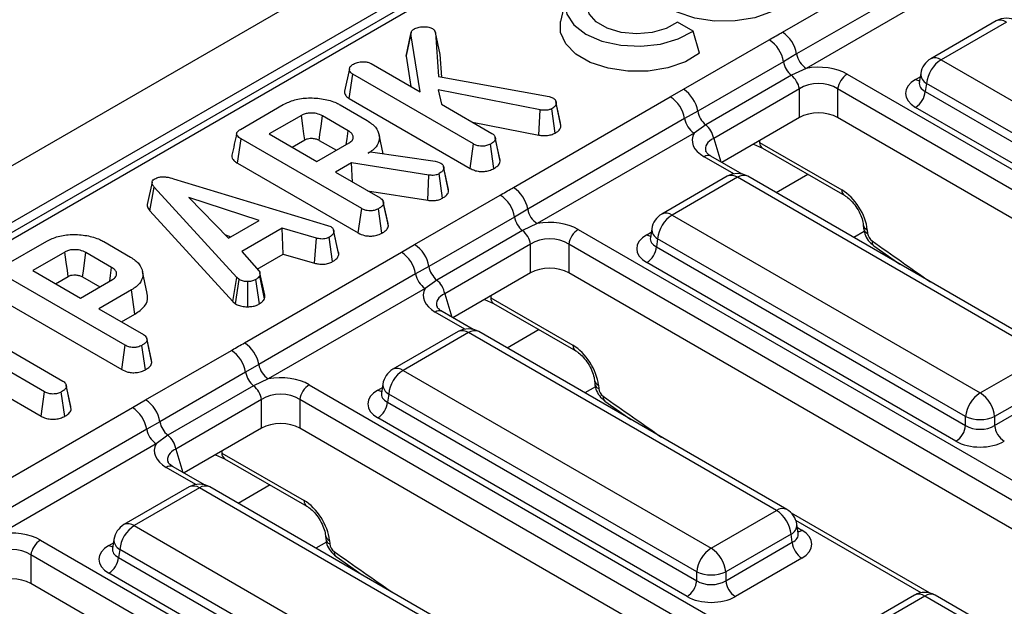
# Model space of a CAD drawing. Units: millimetres. Extents: x -168 to 664, y -32 to 370.
# Drawn here: x 263 to 277, y 98 to 107 of the extents above; entities that cross this region are included whole.
import ezdxf

# ---------------------------------------------------------------- set-up
doc = ezdxf.new("R2010")
doc.units = ezdxf.units.MM

msp = doc.modelspace()

# ---------------------------------------------------------------- linework, layer by layer
at = {"color": 7, "linetype": 'Continuous', "lineweight": 25}
for p, q in [((378.701072, 171.701304), (237.421137, 90.142134)), ((379.20804, 171.166118), (237.928105, 89.606948)), ((289.087633, 118.995337), (238.686322, 89.899279)), ((289.237621, 118.980484), (238.83631, 89.884427)), ((273.620223, 106.503829), (275.904627, 107.822588)), ((276.112474, 107.506631), (273.828069, 106.187872)), ((276.251038, 107.295993), (273.966633, 105.977235)), ((270.459213, 106.980221), (270.389232, 106.65868)), ((272.318164, 106.520024), (272.093314, 106.649827)), ((276.73263, 106.66653), (275.781419, 106.117408)), ((276.882618, 106.651678), (275.931407, 106.102556)), ((268.137753, 106.154394), (268.208434, 106.481936)), ((268.343465, 105.63412), (268.208434, 106.481936)), ((268.565869, 106.497623), (268.610601, 105.85977)), ((268.636073, 106.17649), (268.565869, 106.497623)), ((272.411852, 106.196904), (272.318164, 106.520024)), ((272.179468, 105.672198), (273.427839, 106.392867)), ((268.137753, 106.154394), (268.208178, 105.712219)), ((268.658904, 105.850933), (268.636073, 106.17649)), ((273.828069, 106.187872), (273.636148, 106.073951)), ((267.627758, 106.047289), (268.343465, 105.63412)), ((273.636148, 106.073951), (272.387777, 105.353282)), ((275.931407, 106.102556), (280.418151, 103.512413)), ((267.312548, 105.969324), (267.242164, 105.645333)), ((267.310212, 105.537495), (267.361041, 105.89235)), ((269.121462, 104.876081), (267.361041, 105.89235)), ((268.610601, 105.85977), (270.221359, 105.565098)), ((273.751658, 105.877071), (272.503287, 105.156402)), ((273.966633, 105.977235), (273.751658, 105.877071)), ((274.563933, 105.892801), (287.550276, 98.395945)), ((275.634793, 105.902538), (275.614852, 105.77094)), ((275.614756, 105.774695), (275.61447, 105.76981)), ((275.720082, 105.756948), (275.702318, 105.639711)), ((280.206827, 103.166806), (275.720082, 105.756948)), ((270.089673, 105.370821), (268.607675, 105.662115)), ((268.607675, 105.662115), (268.653661, 105.455048)), ((270.221359, 105.565098), (270.284067, 105.54386)), ((271.987256, 105.561138), (272.179468, 105.672198)), ((273.867569, 105.677451), (272.619198, 104.956782)), ((273.867569, 105.259895), (273.867569, 105.677451)), ((287.411003, 98.180594), (274.42466, 105.677451)), ((274.42466, 105.677451), (274.42466, 105.259895)), ((275.702318, 105.639711), (280.206827, 103.039313)), ((265.725785, 105.088795), (266.350356, 105.449352)), ((267.179773, 105.444043), (267.571907, 105.217669)), ((267.310212, 105.537495), (269.072285, 104.520272)), ((268.653661, 105.455048), (269.389852, 105.030054)), ((269.702851, 104.242379), (271.987256, 105.561138)), ((270.3207, 105.497314), (270.320237, 105.499439)), ((270.394758, 105.143219), (270.3242, 105.469528)), ((266.613311, 105.292242), (266.145092, 105.021945)), ((267.295574, 105.068281), (266.920998, 105.284519)), ((270.071427, 105.004779), (270.089673, 105.370821)), ((270.308622, 105.033273), (270.259402, 105.389163)), ((272.387777, 105.353282), (272.195102, 105.245181)), ((280.065943, 102.808908), (275.561434, 105.409306)), ((269.10437, 105.194859), (270.071427, 105.004779)), ((272.195102, 105.245181), (269.910697, 103.926422)), ((270.394758, 105.143219), (270.388744, 105.179116)), ((272.503287, 105.156402), (272.333666, 105.034543)), ((273.867569, 105.259895), (272.738487, 104.60809)), ((287.279996, 97.838667), (274.42466, 105.259895)), ((266.145092, 105.021945), (266.840732, 104.62036)), ((267.804521, 104.734491), (267.745065, 105.007685)), ((272.333666, 105.034543), (270.049261, 103.715784)), ((265.684098, 104.594961), (265.734564, 104.950026)), ((267.492058, 103.935446), (265.734564, 104.950026)), ((266.477853, 104.829846), (266.661896, 104.936091)), ((266.840732, 104.62036), (267.308951, 104.890658)), ((266.8721, 104.928549), (267.123344, 104.783509)), ((269.072285, 104.520272), (269.121462, 104.876081)), ((269.416005, 104.518027), (269.366441, 104.873667)), ((269.438042, 104.966238), (269.435643, 104.977281)), ((269.504991, 104.65809), (269.438601, 104.963664)), ((269.510799, 104.623184), (269.440018, 104.951378)), ((273.197779, 104.873233), (273.330283, 104.815924)), ((273.289047, 104.899058), (274.486343, 104.207873)), ((267.58403, 104.740546), (267.619983, 104.761301)), ((267.619983, 104.761301), (268.561856, 104.624463)), ((273.330283, 104.815924), (274.527579, 104.124739)), ((265.684098, 104.594961), (267.442882, 103.579637)), ((267.342814, 104.601295), (267.108286, 104.465905)), ((268.469884, 104.422705), (267.342814, 104.601295)), ((267.358512, 104.321452), (267.342814, 104.601295)), ((268.561856, 104.624463), (268.596973, 104.61481)), ((268.596973, 104.61481), (268.646303, 104.597433)), ((273.034627, 104.437132), (272.579917, 104.699631)), ((267.108286, 104.465905), (267.760449, 104.089419)), ((268.454076, 104.056372), (268.469884, 104.422705)), ((268.670722, 104.087775), (268.621638, 104.443702)), ((268.683551, 104.549769), (268.683353, 104.550681)), ((268.758839, 104.195356), (268.688108, 104.523102)), ((264.438193, 104.318684), (264.367835, 103.994918)), ((264.752724, 104.369708), (266.995997, 103.691069)), ((272.815258, 104.40508), (271.864048, 103.855958)), ((272.965246, 104.390227), (272.014035, 103.841105)), ((277.45199, 101.800085), (272.965246, 104.390227)), ((277.601978, 101.814937), (273.115234, 104.40508)), ((264.406932, 103.901412), (264.470121, 104.246143)), ((265.673277, 102.929409), (264.470121, 104.246143)), ((267.576937, 104.195358), (268.454076, 104.056372)), ((268.262097, 103.410748), (269.510468, 104.131417)), ((265.999358, 103.763952), (264.97262, 104.097963)), ((264.97262, 104.097963), (265.551206, 103.505239)), ((267.875593, 103.71742), (267.806237, 104.036646)), ((267.881395, 103.682549), (267.810615, 104.010743)), ((264.406932, 103.901412), (265.612919, 102.58158)), ((267.442882, 103.579637), (267.492058, 103.935446)), ((267.786602, 103.577392), (267.737038, 103.933033)), ((269.910697, 103.926422), (269.718776, 103.812501)), ((265.551206, 103.505239), (265.999358, 103.763952)), ((267.881395, 103.682549), (267.874813, 103.71737)), ((269.718776, 103.812501), (268.470405, 103.091832)), ((270.049261, 103.715784), (269.834286, 103.61562)), ((272.014035, 103.841105), (276.50078, 101.250963)), ((266.334219, 103.648352), (265.748109, 103.309998)), ((266.83212, 103.503308), (266.334219, 103.648352)), ((266.348006, 103.272113), (266.334219, 103.648352)), ((266.995997, 103.691069), (267.041565, 103.673451)), ((267.156531, 103.267859), (267.085878, 103.596223)), ((269.834286, 103.61562), (268.585916, 102.894951)), ((270.646561, 103.631351), (283.632905, 96.134494)), ((271.717421, 103.641088), (271.697481, 103.50949)), ((274.799018, 103.699281), (274.803788, 103.646729)), ((274.856971, 103.627285), (274.861741, 103.574732)), ((262.27969, 103.099407), (262.904261, 103.459964)), ((263.733678, 103.454655), (264.125812, 103.228281)), ((265.50665, 103.550884), (265.585717, 103.525162)), ((266.804135, 103.139238), (266.83212, 103.503308)), ((267.068764, 103.162964), (267.019826, 103.518995)), ((269.950197, 103.416), (268.701826, 102.695331)), ((269.950197, 102.998444), (269.950197, 103.416)), ((283.493632, 95.919144), (270.507288, 103.416)), ((270.507288, 103.416), (270.507288, 102.998444)), ((271.697384, 103.513244), (271.697098, 103.508359)), ((271.802711, 103.495498), (271.784946, 103.378261)), ((276.289455, 100.905355), (271.802711, 103.495498)), ((263.167217, 103.302854), (262.698997, 103.032557)), ((263.849479, 103.078893), (263.474904, 103.295131)), ((265.748109, 103.309998), (265.999777, 103.022324)), ((265.785479, 101.980928), (268.069884, 103.299687)), ((265.971433, 103.054722), (266.348006, 103.272113)), ((266.348006, 103.272113), (266.804135, 103.139238)), ((268.069884, 103.299687), (268.262097, 103.410748)), ((271.784946, 103.378261), (276.289455, 100.777863)), ((274.952853, 103.391048), (275.331164, 103.125851)), ((276.148572, 100.547458), (271.644063, 103.147855)), ((262.698997, 103.032557), (263.394637, 102.630972)), ((264.36899, 102.696578), (264.298933, 103.018483)), ((268.27773, 102.98373), (265.993326, 101.664972)), ((266.07969, 102.673364), (266.009295, 102.99745)), ((268.470405, 103.091832), (268.27773, 102.98373)), ((269.950197, 102.998444), (268.821116, 102.346639)), ((283.362624, 95.577217), (270.507288, 102.998444)), ((264.045964, 101.946058), (262.288469, 102.960638)), ((263.031759, 102.840458), (263.215802, 102.946703)), ((263.394637, 102.630972), (263.862857, 102.90127)), ((263.426006, 102.939161), (263.67725, 102.794121)), ((265.612919, 102.58158), (265.673277, 102.929409)), ((265.652692, 102.54861), (265.705885, 102.90238)), ((265.705885, 102.90238), (265.673277, 102.929409)), ((265.833728, 102.505856), (265.831719, 102.873178)), ((266.002852, 102.547539), (265.950446, 102.901656)), ((266.076015, 102.623206), (266.006465, 102.957646)), ((268.585916, 102.894951), (268.416294, 102.773093)), ((264.138354, 102.751399), (263.662191, 102.476517)), ((264.188945, 102.396407), (264.138354, 102.751399)), ((268.416294, 102.773093), (266.13189, 101.454334)), ((262.238004, 102.605573), (263.996787, 101.590249)), ((265.612919, 102.58158), (265.652692, 102.54861)), ((269.280407, 102.611783), (269.412911, 102.554473)), ((269.371675, 102.637607), (270.568972, 101.946423)), ((269.412911, 102.554473), (270.610207, 101.863289)), ((263.662191, 102.476517), (264.314354, 102.100031)), ((269.117255, 102.175682), (268.662545, 102.43818)), ((261.524436, 102.354497), (263.14021, 101.42173)), ((263.994953, 102.284418), (264.188945, 102.396407)), ((262.872656, 101.267274), (261.256882, 102.200041)), ((268.897887, 102.143629), (267.946676, 101.594507)), ((269.047874, 102.128777), (268.096664, 101.579655)), ((273.534619, 99.538635), (269.047874, 102.128777)), ((273.684607, 99.553487), (269.197862, 102.143629)), ((264.429498, 101.728032), (264.360143, 102.047258)), ((264.435301, 101.693162), (264.36452, 102.021355)), ((263.996787, 101.590249), (264.045964, 101.946058)), ((264.340507, 101.588004), (264.290943, 101.943645)), ((264.344725, 101.149297), (265.593096, 101.869966)), ((261.256882, 101.815843), (262.823427, 100.911496)), ((264.435301, 101.693162), (264.428718, 101.727982)), ((276.50078, 101.250963), (277.45199, 101.800085)), ((265.801405, 101.55105), (264.553034, 100.830381)), ((265.993326, 101.664972), (265.801405, 101.55105)), ((268.096664, 101.579655), (272.583408, 98.989512)), ((266.13189, 101.454334), (265.916915, 101.35417)), ((270.881646, 101.437831), (270.886416, 101.385278)), ((277.663315, 101.454477), (276.712105, 100.905355)), ((262.823427, 100.911496), (262.872656, 101.267274)), ((263.16594, 100.909941), (263.116381, 101.265585)), ((263.187305, 101.360904), (263.185324, 101.370027)), ((263.260237, 101.014824), (263.189541, 101.343054)), ((265.916915, 101.35417), (264.668544, 100.633501)), ((266.72919, 101.3699), (279.715533, 93.873044)), ((267.80005, 101.379638), (267.780109, 101.248039)), ((270.9396, 101.365834), (270.94437, 101.313282)), ((276.712105, 100.777863), (277.68108, 101.33724)), ((264.152513, 101.038237), (264.344725, 101.149297)), ((266.032825, 101.15455), (264.784455, 100.433881)), ((266.032825, 100.736994), (266.032825, 101.15455)), ((279.57626, 93.657693), (266.589917, 101.15455)), ((266.589917, 101.15455), (266.589917, 100.736994)), ((267.780013, 101.251794), (267.779726, 101.246909)), ((267.885339, 101.234047), (267.867574, 101.11681)), ((272.372084, 98.643905), (267.885339, 101.234047)), ((271.035482, 101.129597), (271.413792, 100.8644)), ((261.868108, 99.719478), (264.152513, 101.038237)), ((267.867574, 101.11681), (272.372084, 98.516412)), ((272.2312, 98.286007), (267.726691, 100.886405)), ((276.289455, 100.777863), (276.289455, 100.905355)), ((276.712105, 100.905355), (276.712105, 100.777863)), ((264.360359, 100.72228), (262.075954, 99.403521)), ((264.553034, 100.830381), (264.360359, 100.72228)), ((266.032825, 100.736994), (264.903744, 100.085189)), ((279.445253, 93.315766), (266.589917, 100.736994)), ((264.668544, 100.633501), (264.498923, 100.511642)), ((264.498923, 100.511642), (262.214518, 99.192883)), ((265.363035, 100.350332), (265.495539, 100.293023)), ((265.454304, 100.376157), (266.6516, 99.684972)), ((265.495539, 100.293023), (266.692836, 99.601838)), ((265.199884, 99.914231), (264.745174, 100.17673)), ((264.980515, 99.882179), (264.029304, 99.333057)), ((265.130503, 99.867327), (264.179292, 99.318204)), ((269.617247, 97.277184), (265.130503, 99.867327)), ((269.767235, 97.292036), (265.280491, 99.882179)), ((272.583408, 98.989512), (273.534619, 99.538635)), ((275.764059, 98.338564), (273.752673, 99.499712)), ((264.179292, 99.318204), (268.666037, 96.728062)), ((273.851174, 99.207019), (273.831233, 99.338617)), ((263.882678, 99.118187), (263.862737, 98.986589)), ((266.964275, 99.17638), (266.969045, 99.123828)), ((273.745944, 99.193027), (272.794733, 98.643905)), ((273.763708, 99.07579), (273.745944, 99.193027)), ((273.851629, 99.204547), (273.851076, 99.207934)), ((262.811818, 99.10845), (275.798162, 91.611593)), ((263.862641, 98.990343), (263.862355, 98.985458)), ((263.967967, 98.972597), (263.950203, 98.85536)), ((268.454712, 96.382454), (263.967967, 98.972597)), ((267.022228, 99.104384), (267.026998, 99.051831)), ((272.794733, 98.516412), (273.763708, 99.07579)), ((275.658889, 91.396243), (262.672545, 98.893099)), ((262.672545, 98.893099), (262.672545, 98.475543)), ((263.950203, 98.85536), (268.454712, 96.254962)), ((267.11811, 98.868147), (267.496421, 98.60295)), ((273.904591, 98.845385), (272.935616, 98.286007)), ((268.313829, 96.024557), (263.80932, 98.624955)), ((272.372084, 98.516412), (272.372084, 98.643905)), ((272.794733, 98.643905), (272.794733, 98.516412)), ((275.527881, 91.054316), (262.672545, 98.475543)), ((275.54469, 98.306511), (274.59348, 97.757389)), ((275.694678, 98.291659), (274.743468, 97.742537)), ((280.181423, 95.701516), (275.694678, 98.291659)), ((280.33141, 95.716369), (275.844666, 98.306511))]:
    msp.add_line(p, q, dxfattribs=at)
at = {"color": 8, "linetype": 'Continuous', "lineweight": 25}
for p, q in [((275.561434, 105.815957), (275.627448, 105.854065)), ((272.619198, 104.956782), (272.722945, 104.617062)), ((273.288625, 104.925678), (273.289047, 104.899058)), ((272.91173, 104.440453), (272.479925, 104.689729)), ((273.992487, 104.433641), (273.529123, 104.166147)), ((271.644063, 103.554506), (271.710076, 103.592615)), ((274.813751, 103.601387), (274.660586, 103.512967)), ((268.701826, 102.695331), (268.805573, 102.355612)), ((269.371254, 102.664227), (269.371675, 102.637607)), ((268.994358, 102.179003), (268.562553, 102.428279)), ((270.075116, 102.172191), (269.611751, 101.904696)), ((267.726691, 101.293056), (267.792705, 101.331164)), ((270.896379, 101.339937), (270.743214, 101.251517)), ((264.784455, 100.433881), (264.888202, 100.094161)), ((265.453882, 100.402777), (265.454304, 100.376157)), ((265.076987, 99.917552), (264.645182, 100.166828)), ((266.157744, 99.91074), (265.69438, 99.643246)), ((275.641162, 98.341885), (273.817008, 99.394947)), ((273.838578, 99.290144), (273.904591, 99.252035)), ((263.80932, 99.031605), (263.875333, 99.069714)), ((266.979007, 99.078486), (266.825843, 98.990066))]:
    msp.add_line(p, q, dxfattribs=at)
at = {"color": 7, "linetype": 'Continuous', "lineweight": 25, "flags": 128}
for points in [[(270.837373, 107.374866), (270.639036, 107.25105), (270.507302, 107.100529), (270.452324, 106.934901), (270.478336, 106.766929), (270.583336, 106.609558), (270.759231, 106.474913), (270.992467, 106.373371), (271.265073, 106.312756), (271.55604, 106.297739), (271.842947, 106.329478), (272.103686, 106.405526), (272.318164, 106.520024)], [(273.676865, 106.927181), (273.471574, 106.802775), (273.216878, 106.713876), (272.930672, 106.666728), (272.633062, 106.664644), (272.344959, 106.707771), (272.086603, 106.793078), (271.876146, 106.914572), (271.728374, 107.063718), (271.653668, 107.230037), (271.654245, 107.388956)], [(272.093314, 106.649827), (271.929623, 106.557661), (271.724861, 106.498911), (271.498758, 106.479239), (271.273098, 106.500539), (271.069622, 106.56076), (270.907938, 106.654098), (270.803621, 106.771562), (270.766724, 106.901833), (270.800801, 107.03236), (270.902569, 107.150566), (271.062223, 107.245063)], [(272.411852, 106.196904), (272.206561, 106.072499), (271.951865, 105.9836), (271.665659, 105.936452), (271.368049, 105.934368), (271.079946, 105.977495), (270.82159, 106.062802), (270.611133, 106.184296), (270.463361, 106.333442), (270.388655, 106.49976), (270.389232, 106.65868)], [(268.212137, 106.50335), (268.177604, 106.344168), (268.14307, 106.184986)], [(270.389909, 105.179182), (270.355073, 105.339311), (270.321006, 105.495909)], [(266.661896, 104.936091), (266.650272, 105.021339), (266.633786, 105.142199), (266.613311, 105.292242)], [(266.8721, 104.928549), (266.883802, 105.013753), (266.900395, 105.134552), (266.920998, 105.284519)], [(267.266778, 104.866311), (267.278633, 104.949459), (267.295574, 105.068281)], [(268.752586, 104.231833), (268.717971, 104.391253), (268.684332, 104.546171)], [(267.151057, 103.306214), (267.116387, 103.465798), (267.081717, 103.625382)], [(263.215802, 102.946703), (263.204178, 103.031951), (263.187691, 103.152811), (263.167217, 103.302854)], [(263.426006, 102.939161), (263.437708, 103.024365), (263.454301, 103.145164), (263.474904, 103.295131)], [(263.820683, 102.876923), (263.832539, 102.960071), (263.849479, 103.078893)], [(263.254591, 101.051085), (263.219957, 101.210556), (263.188092, 101.357281)]]:
    msp.add_lwpolyline(points, dxfattribs=at)
at = {"color": 7, "linetype": 'Continuous', "lineweight": 25}
for centre, radius, start, end in [((276.882618, 106.406716), 0.3, 60.0026883, 119.9973117), ((273.364922, 106.109543), 0.469723, 9.5993204, 57.0769775), ((273.172685, 105.998718), 0.469529, 9.2203453, 57.0828827), ((274.136833, 106.240092), 0.313149, 189.5993204, 237.0769775), ((273.95397, 106.128093), 0.322401, 189.6676482, 231.1328392), ((275.931407, 105.857594), 0.3, 119.9973117, 171.3837105), ((276.183923, 105.710741), 0.466137, 122.8008629, 174.3110006), ((273.549798, 105.626397), 0.321846, 9.1272009, 51.1565397), ((274.733869, 105.630188), 0.3128, 122.9067666, 171.3096049), ((271.924315, 105.278049), 0.469529, 9.2203453, 57.0828827), ((275.39309, 105.670516), 0.310758, 302.8008629, 354.3110006), ((271.731956, 105.166851), 0.469723, 9.5993204, 57.0769775), ((272.705599, 105.407424), 0.322401, 189.6676482, 231.1328392), ((272.503866, 105.297401), 0.313149, 189.5993204, 237.0769775), ((272.301427, 104.905728), 0.321846, 9.1272009, 51.1565397), ((272.965246, 104.145265), 0.3, 60.0026883, 119.9973117), ((269.255314, 103.737267), 0.469529, 9.2203453, 57.0828827), ((269.447551, 103.848092), 0.469723, 9.5993204, 57.0769775), ((270.219461, 103.978642), 0.313149, 189.5993204, 237.0769775), ((272.014035, 103.596143), 0.3, 119.9973117, 171.3837105), ((270.036598, 103.866642), 0.322401, 189.6676482, 231.1328392), ((272.266551, 103.44929), 0.466137, 122.8008629, 174.3110006), ((269.632426, 103.364947), 0.321846, 9.1272009, 51.1565397), ((270.816497, 103.368738), 0.3128, 122.9067666, 171.3096049), ((267.814584, 102.905401), 0.469723, 9.5993204, 57.0769775), ((268.006943, 103.016598), 0.469529, 9.2203453, 57.0828827), ((271.475719, 103.409066), 0.310758, 302.8008629, 354.3110006), ((268.586495, 103.03595), 0.313149, 189.5993204, 237.0769775), ((268.788227, 103.145973), 0.322401, 189.6676482, 231.1328392), ((268.384056, 102.644278), 0.321846, 9.1272009, 51.1565397), ((269.047874, 101.883815), 0.3, 60.0026883, 119.9973117), ((265.530179, 101.586642), 0.469723, 9.5993204, 57.0769775), ((265.337942, 101.475817), 0.469529, 9.2203453, 57.0828827), ((266.119227, 101.605192), 0.322401, 189.6676482, 231.1328392), ((266.30209, 101.717191), 0.313149, 189.5993204, 237.0769775), ((268.096664, 101.334693), 0.3, 119.9973117, 171.3837105), ((268.34918, 101.18784), 0.466137, 122.8008629, 174.3110006), ((265.715055, 101.103496), 0.321846, 9.1272009, 51.1565397), ((266.899126, 101.107287), 0.3128, 122.9067666, 171.3096049), ((264.089571, 100.755148), 0.469529, 9.2203453, 57.0828827), ((276.753296, 100.859148), 0.466137, 122.8008629, 174.3110006), ((276.248264, 100.859148), 0.466137, 5.6889994, 57.1991371), ((263.897213, 100.64395), 0.469723, 9.5993204, 57.0769775), ((267.558347, 101.147615), 0.310758, 302.8008629, 354.3110006), ((276.50078, 101.415003), 0.551724, 247.4787401, 292.5212599), ((264.669123, 100.7745), 0.313149, 189.5993204, 237.0769775), ((264.870856, 100.884523), 0.322401, 189.6676482, 231.1328392), ((275.980228, 100.808668), 0.310758, 302.8008629, 354.3110006), ((277.021332, 100.808668), 0.310758, 185.6889994, 237.1991371), ((264.466684, 100.382827), 0.321846, 9.1272009, 51.1565397), ((265.130503, 99.622364), 0.3, 60.0026883, 119.9973117), ((273.534619, 99.293672), 0.3, 8.6162895, 60.0026883), ((273.282103, 99.146819), 0.466137, 5.6889994, 57.1991371), ((264.179292, 99.073242), 0.3, 119.9973117, 171.3837105), ((264.431808, 98.926389), 0.466137, 122.8008629, 174.3110006), ((262.981754, 98.845837), 0.3128, 122.9067666, 171.3096049), ((272.835924, 98.597697), 0.466137, 122.8008629, 174.3110006), ((272.330892, 98.597697), 0.466137, 5.6889994, 57.1991371), ((274.072935, 99.106595), 0.310758, 185.6889994, 237.1991371), ((263.640976, 98.886165), 0.310758, 302.8008629, 354.3110006), ((272.583408, 99.153553), 0.551724, 247.4787401, 292.5212599), ((272.062856, 98.547217), 0.310758, 302.8008629, 354.3110006), ((273.10396, 98.547217), 0.310758, 185.6889994, 237.1991371), ((275.694678, 98.046697), 0.3, 60.0026883, 119.9973117)]:
    msp.add_arc(centre, radius, start, end, dxfattribs=at)
at = {"color": 8, "linetype": 'Continuous', "lineweight": 25}
for centre, radius, start, end in [((276.794929, 106.530904), 0.14925, 54.0181846, 114.671357), ((275.844171, 105.986357), 0.1453, 53.1027165, 115.5868251), ((275.794265, 105.898183), 0.159531, 178.4354213, 242.2896185), ((275.629712, 105.925476), 0.12906, 238.0593296, 265.1420467), ((273.384954, 104.894836), 0.096, 177.4792171, 235.2849627), ((272.538495, 104.608097), 0.10047, 65.6515204, 125.658938), ((272.877557, 104.269454), 0.14925, 54.0181846, 114.671357), ((273.052935, 104.269454), 0.14925, 65.328643, 125.9818154), ((274.58259, 104.20373), 0.096336, 177.5349218, 234.5906298), ((271.9268, 103.724907), 0.1453, 53.1027165, 115.5868251), ((271.876893, 103.636732), 0.159531, 178.4354213, 242.2896185), ((274.892676, 103.71532), 0.095, 189.5578111, 247.9241192), ((274.897501, 103.662838), 0.095086, 189.7416847, 247.9090777), ((271.712341, 103.664026), 0.12906, 238.0593296, 265.1420467), ((275.003959, 103.4499), 0.077941, 169.4955419, 229.0557576), ((269.467583, 102.633385), 0.096, 177.4792171, 235.2849627), ((268.621123, 102.346647), 0.10047, 65.6515204, 125.658938), ((268.960186, 102.008003), 0.14925, 54.0181846, 114.671357), ((269.135563, 102.008003), 0.14925, 65.328643, 125.9818154), ((270.665218, 101.942279), 0.096336, 177.5349218, 234.5906298), ((268.009428, 101.463456), 0.1453, 53.1027165, 115.5868251), ((270.975304, 101.45387), 0.095, 189.5578111, 247.9241192), ((267.794969, 101.402575), 0.12906, 238.0593296, 265.1420467), ((267.959521, 101.375282), 0.159531, 178.4354213, 242.2896185), ((270.98013, 101.401388), 0.095086, 189.7416847, 247.9090777), ((271.086587, 101.18845), 0.077941, 169.4955419, 229.0557576), ((265.550211, 100.371935), 0.096, 177.4792171, 235.2849627), ((264.703458, 100.088157), 0.097905, 64.7808901, 126.5295683), ((265.042814, 99.746553), 0.14925, 54.0181846, 114.671357), ((265.218192, 99.746553), 0.14925, 65.328643, 125.9818154), ((266.747847, 99.680829), 0.096336, 177.5349218, 234.5906298), ((273.622308, 99.417861), 0.14925, 65.328643, 125.9818154), ((264.092057, 99.202006), 0.1453, 53.1027165, 115.5868251), ((273.676558, 99.331452), 0.154841, 296.6225197, 2.6524405), ((264.04215, 99.113831), 0.159531, 178.4354213, 242.2896185), ((267.057932, 99.192419), 0.095, 189.5578111, 247.9241192), ((267.062758, 99.139937), 0.095086, 189.7416847, 247.9090777), ((273.836314, 99.361555), 0.12906, 274.8579533, 301.9406704), ((263.877598, 99.141125), 0.12906, 238.0593296, 265.1420467), ((267.169216, 98.926999), 0.077941, 169.4955419, 229.0557576), ((275.607442, 98.17546), 0.1453, 53.1027165, 115.5868251), ((275.781914, 98.17546), 0.1453, 64.4131749, 126.8972835)]:
    msp.add_arc(centre, radius, start, end, dxfattribs=at)
at = {"color": 7, "linetype": 'Continuous', "lineweight": 25}
for centre, major_axis, ratio, start_param, end_param in [((274.146114, 105.636601), (0.6, 0), 0.594965613, 0.800477294, 1.874583259), ((274.146114, 105.473293), (0.4, 0), 0.711163865, 0.800477294, 2.34111536), ((275.919034, 105.612631), (0.503813, 0), 0.572919093, 2.359992588, 3.923192719), ((274.146114, 105.089095), (0.4, 0), 0.594965613, 0.800477294, 2.34111536), ((272.923724, 104.93093), (0.618373, 0), 0.560135066, 2.837805721, 3.911911686), ((274.504872, 103.810299), (-0.268596, 0.422117), 0.546413513, 3.955851332, 5.474287781), ((270.228743, 103.375151), (0.6, 0), 0.594965613, 0.800477294, 1.874583259), ((274.932161, 103.538129), (-0.053719, 0.084423), 0.546413513, 0.814258678, 2.211965055), ((270.228743, 103.211843), (0.4, 0), 0.711163865, 0.800477294, 2.34111536), ((272.001663, 103.351181), (0.503813, 0), 0.572919093, 2.359992588, 3.923192719), ((270.228743, 102.827644), (0.4, 0), 0.594965613, 0.800477294, 2.34111536), ((269.006353, 102.66948), (0.618373, 0), 0.560135066, 2.837805721, 3.911911686), ((270.587501, 101.548849), (-0.268596, 0.422117), 0.546413513, 3.955851332, 5.474287781), ((266.311371, 101.1137), (0.6, 0), 0.594965613, 0.800477294, 1.874583259), ((266.311371, 100.950392), (0.4, 0), 0.711163865, 0.800477294, 2.34111536), ((268.084291, 101.08973), (0.503813, 0), 0.572919093, 2.359992588, 3.923192719), ((271.01479, 101.276679), (-0.053719, 0.084423), 0.546413513, 0.814258678, 2.211965055), ((266.311371, 100.566194), (0.4, 0), 0.594965613, 0.800477294, 2.34111536), ((276.50078, 100.917204), (0.3, 0), 0.654379441, 3.930788915, 5.493989046), ((276.50078, 100.753896), (0.5, 0), 0.581689643, 3.930788915, 5.493989046), ((265.088981, 100.40803), (0.618373, 0), 0.560135066, 2.837805721, 3.911911686), ((266.670129, 99.287399), (-0.268596, 0.422117), 0.546413513, 3.955851332, 5.474287781), ((262.394, 98.85225), (0.6, 0), 0.594965613, 0.800477294, 1.874583259), ((273.546992, 99.04871), (0.503813, 0), 0.572919093, 5.501585242, 7.064785372), ((262.394, 98.688942), (0.4, 0), 0.711163865, 0.800477294, 2.34111536), ((264.16692, 98.82828), (0.503813, 0), 0.572919093, 2.359992588, 3.923192719), ((267.097418, 99.015229), (-0.053719, 0.084423), 0.546413513, 0.814258678, 2.211965055), ((262.394, 98.304743), (0.4, 0), 0.594965613, 0.800477294, 2.34111536), ((272.583408, 98.655753), (0.3, 0), 0.654379441, 3.930788915, 5.493989046), ((272.583408, 98.492445), (0.5, 0), 0.581689643, 3.930788915, 5.493989046)]:
    msp.add_ellipse(centre, major_axis=major_axis, ratio=ratio, start_param=start_param, end_param=end_param, dxfattribs=at)
at = {"color": 8, "linetype": 'Continuous', "lineweight": 25}
for centre, major_axis, ratio, start_param, end_param in [((275.919034, 105.775939), (0.304875, 0.029433), 0.563643706, 2.982048719, 3.868830985), ((272.923724, 104.767622), (0.423257, -0.055715), 0.537615432, 2.441924838, 3.396864357), ((272.001663, 103.514489), (0.304875, 0.029433), 0.563643706, 2.982048719, 3.868830985), ((278.700509, 161.200067), (-41.901367, 65.850945), 0.546413513, 2.211965055, 2.227411816), ((269.006353, 102.506172), (0.423257, -0.055715), 0.537615432, 2.441924838, 3.396864357), ((268.084291, 101.253038), (0.304875, 0.029433), 0.563643706, 2.982048719, 3.868830985), ((274.783137, 158.938617), (-41.901367, 65.850945), 0.546413513, 2.211965055, 2.227411816), ((265.088981, 100.244721), (0.423257, -0.055715), 0.537615432, 2.441924838, 3.396864357), ((273.546992, 99.212018), (0.304875, -0.029433), 0.563643706, 5.555946976, 6.426869764), ((264.16692, 98.991588), (0.304875, 0.029433), 0.563643706, 2.982048719, 3.868830985), ((270.865765, 156.677166), (-41.901367, 65.850945), 0.546413513, 2.211965055, 2.227411816)]:
    msp.add_ellipse(centre, major_axis=major_axis, ratio=ratio, start_param=start_param, end_param=end_param, dxfattribs=at)
at = {"color": 7, "linetype": 'Continuous', "lineweight": 25}
for points, knots in [([(268.254002, 106.548304), (268.273078, 106.557758), (268.311482, 106.57679), (268.390174, 106.585306), (268.46664, 106.581169), (268.506666, 106.564363), (268.523646, 106.557233)], [0, 0, 0, 0, 0.250732117, 0.504786224, 0.789921058, 1, 1, 1, 1]), ([(268.208434, 106.481936), (268.210119, 106.493358), (268.213509, 106.516348), (268.237038, 106.537686), (268.252253, 106.547209), (268.254002, 106.548304)], [0, 0, 0, 0, 0.466341024, 0.938641977, 1, 1, 1, 1]), ([(268.523646, 106.557233), (268.530433, 106.552019), (268.54363, 106.541881), (268.556335, 106.521245), (268.562304, 106.506456), (268.565869, 106.497623)], [0, 0, 0, 0, 0.298992549, 0.581327475, 1, 1, 1, 1]), ([(273.427839, 106.392867), (273.433013, 106.395854), (273.497115, 106.432856), (273.561257, 106.469835), (273.620223, 106.503829)], [0, 0, 0, 0, 0.080714663, 1, 1, 1, 1]), ([(268.147943, 106.184281), (268.143835, 106.177098), (268.138245, 106.167324), (268.137856, 106.157104), (268.137753, 106.154394)], [0, 0, 0, 0, 0.734919893, 1, 1, 1, 1]), ([(267.361041, 105.89235), (267.348154, 105.901392), (267.322319, 105.919519), (267.309504, 105.954467), (267.314538, 105.987174), (267.331858, 106.014247), (267.351491, 106.026786), (267.359787, 106.032084)], [0, 0, 0, 0, 0.225312849, 0.451721987, 0.672667538, 0.861686849, 1, 1, 1, 1]), ([(267.359787, 106.032084), (267.377484, 106.041182), (267.404646, 106.055146), (267.449087, 106.068295), (267.474394, 106.071326), (267.487293, 106.07287)], [0, 0, 0, 0, 0.47831768, 0.734112079, 1, 1, 1, 1]), ([(267.487293, 106.07287), (267.510812, 106.072782), (267.551634, 106.07263), (267.600026, 106.061509), (267.620342, 106.051092), (267.627758, 106.047289)], [0, 0, 0, 0, 0.463257818, 0.804045217, 1, 1, 1, 1]), ([(267.242739, 105.645253), (267.242477, 105.644656), (267.235246, 105.628127), (267.248974, 105.593713), (267.27678, 105.558229), (267.303136, 105.541883), (267.310212, 105.537495)], [0, 0, 0, 0, 0.015672325, 0.433721953, 0.847967645, 1, 1, 1, 1]), ([(266.350356, 105.449352), (266.402766, 105.475018), (266.508212, 105.526655), (266.720377, 105.553154), (266.934688, 105.537341), (267.091042, 105.492352), (267.161565, 105.453956), (267.179773, 105.444043)], [0, 0, 0, 0, 0.221598757, 0.445841342, 0.68369256, 0.918335314, 1, 1, 1, 1]), ([(270.3242, 105.469528), (270.323056, 105.458571), (270.32076, 105.436578), (270.292064, 105.409997), (270.269419, 105.395553), (270.259402, 105.389163)], [0, 0, 0, 0, 0.3563721755, 0.7152762475, 1, 1, 1, 1]), ([(270.284067, 105.54386), (270.293376, 105.536931), (270.312059, 105.523025), (270.322435, 105.496493), (270.323603, 105.478657), (270.3242, 105.469528)], [0, 0, 0, 0, 0.326511016, 0.655293835, 1, 1, 1, 1]), ([(266.920998, 105.284519), (266.893779, 105.29736), (266.842341, 105.321626), (266.753018, 105.328997), (266.680628, 105.320719), (266.638489, 105.305497), (266.618138, 105.294783), (266.613311, 105.292242)], [0, 0, 0, 0, 0.303354368, 0.573256118, 0.758097496, 0.94262904, 1, 1, 1, 1]), ([(270.259402, 105.389163), (270.245907, 105.382835), (270.218769, 105.370111), (270.157379, 105.363909), (270.11497, 105.368239), (270.089673, 105.370821)], [0, 0, 0, 0, 0.2852815534, 0.5736736704, 1, 1, 1, 1]), ([(267.571907, 105.217669), (267.616517, 105.186566), (267.706047, 105.124144), (267.755478, 105.004615), (267.746643, 104.887315), (267.674511, 104.797471), (267.608046, 104.755655), (267.58403, 104.740546)], [0, 0, 0, 0, 0.226594802, 0.454754651, 0.678263791, 0.883745493, 1, 1, 1, 1]), ([(270.308622, 105.033273), (270.321957, 105.041775), (270.353018, 105.061578), (270.389867, 105.09847), (270.393155, 105.128555), (270.394758, 105.143219)], [0, 0, 0, 0, 0.2782588, 0.648180151, 1, 1, 1, 1]), ([(265.670357, 105.02985), (265.658795, 104.976784), (265.635668, 104.870648), (265.612863, 104.765504), (265.601461, 104.71293)], [0, 0, 0, 0, 0.499980355, 1, 1, 1, 1]), ([(265.734564, 104.950026), (265.713098, 104.964157), (265.682108, 104.984558), (265.66706, 105.019263), (265.673912, 105.046411), (265.695882, 105.06999), (265.716952, 105.08324), (265.725785, 105.088795)], [0, 0, 0, 0, 0.3490693312, 0.5039711412, 0.6600031138, 0.8574633664, 1, 1, 1, 1]), ([(267.308951, 104.890658), (267.327423, 104.904312), (267.362425, 104.930186), (267.373062, 104.977449), (267.35769, 105.018831), (267.328031, 105.04853), (267.303983, 105.063164), (267.295574, 105.068281)], [0, 0, 0, 0, 0.258476106, 0.489802175, 0.694224939, 0.893078737, 1, 1, 1, 1]), ([(269.389852, 105.030054), (269.401547, 105.021679), (269.427765, 105.002905), (269.43794, 104.973894), (269.439586, 104.956056), (269.440018, 104.951378)], [0, 0, 0, 0, 0.372698077, 0.835505704, 1, 1, 1, 1]), ([(270.071427, 105.004779), (270.090489, 105.002615), (270.139849, 104.99701), (270.215042, 104.999477), (270.274685, 105.016255), (270.300334, 105.029117), (270.308622, 105.033273)], [0, 0, 0, 0, 0.230581864, 0.597110347, 0.869798863, 1, 1, 1, 1]), ([(266.661896, 104.936091), (266.674931, 104.942487), (266.698535, 104.954069), (266.748944, 104.96081), (266.792139, 104.957451), (266.836854, 104.946959), (266.857925, 104.935953), (266.8721, 104.928549)], [0, 0, 0, 0, 0.215030604, 0.389353893, 0.641629737, 0.75890753, 1, 1, 1, 1]), ([(269.366441, 104.873667), (269.34879, 104.86541), (269.313289, 104.848803), (269.251648, 104.840893), (269.192615, 104.845933), (269.151334, 104.859724), (269.128854, 104.872033), (269.121462, 104.876081)], [0, 0, 0, 0, 0.2456676991, 0.494109921, 0.6614935387, 0.8886952004, 1, 1, 1, 1]), ([(269.440018, 104.951378), (269.436956, 104.941313), (269.429561, 104.917009), (269.396488, 104.892425), (269.373084, 104.877814), (269.366441, 104.873667)], [0, 0, 0, 0, 0.336101973, 0.811565752, 1, 1, 1, 1]), ([(265.602667, 104.712732), (265.601825, 104.711136), (265.594528, 104.69731), (265.603587, 104.666387), (265.632511, 104.627272), (265.667404, 104.605418), (265.684098, 104.594961)], [0, 0, 0, 0, 0.0379243, 0.328460453, 0.678702346, 1, 1, 1, 1]), ([(272.579917, 104.699631), (272.56582, 104.708578), (272.528531, 104.732247), (272.507279, 104.762078), (272.507232, 104.763556), (272.507216, 104.764071)], [0, 0, 0, 0, 0.283714367, 0.750464164, 1, 1, 1, 1]), ([(268.646303, 104.597433), (268.655987, 104.589796), (268.674421, 104.575257), (268.68516, 104.548913), (268.687116, 104.53179), (268.688108, 104.523102)], [0, 0, 0, 0, 0.352827883, 0.671634081, 1, 1, 1, 1]), ([(269.416005, 104.518027), (269.431757, 104.527943), (269.466164, 104.549604), (269.501691, 104.5856), (269.508169, 104.612335), (269.510799, 104.623184)], [0, 0, 0, 0, 0.334095388, 0.729760395, 1, 1, 1, 1]), ([(269.510799, 104.623184), (269.510788, 104.630984), (269.510772, 104.64276), (269.504397, 104.653879), (269.502244, 104.657633)], [0, 0, 0, 0, 0.662378006, 1, 1, 1, 1]), ([(268.621638, 104.443702), (268.607254, 104.436625), (268.582062, 104.424229), (268.527296, 104.416627), (268.491633, 104.420403), (268.469884, 104.422705)], [0, 0, 0, 0, 0.341747022, 0.598584343, 1, 1, 1, 1]), ([(268.688108, 104.523102), (268.686193, 104.514054), (268.681696, 104.492808), (268.656644, 104.46547), (268.631933, 104.450103), (268.621638, 104.443702)], [0, 0, 0, 0, 0.302010653, 0.709215287, 1, 1, 1, 1]), ([(269.072285, 104.520272), (269.092308, 104.510146), (269.131048, 104.490556), (269.204181, 104.474558), (269.279646, 104.475224), (269.354561, 104.488633), (269.394859, 104.507911), (269.416005, 104.518027)], [0, 0, 0, 0, 0.2068683729, 0.4002331063, 0.594679857, 0.7873148796, 1, 1, 1, 1]), ([(264.470121, 104.246143), (264.461571, 104.25704), (264.444395, 104.278929), (264.434723, 104.31159), (264.443446, 104.340828), (264.461941, 104.358157), (264.475161, 104.366617), (264.478482, 104.368742)], [0, 0, 0, 0, 0.272037126, 0.546502415, 0.740297134, 0.934765685, 1, 1, 1, 1]), ([(264.478482, 104.368742), (264.496346, 104.377246), (264.528925, 104.392754), (264.589975, 104.400064), (264.66639, 104.394767), (264.718034, 104.379777), (264.752724, 104.369708)], [0, 0, 0, 0, 0.23085242, 0.420997547, 0.611074451, 1, 1, 1, 1]), ([(268.670722, 104.087775), (268.684379, 104.096319), (268.718519, 104.117678), (268.750734, 104.155124), (268.756536, 104.183922), (268.758839, 104.195356)], [0, 0, 0, 0, 0.286743635, 0.716812902, 1, 1, 1, 1]), ([(268.758839, 104.195356), (268.758841, 104.206364), (268.758843, 104.21874), (268.752507, 104.230409), (268.751806, 104.231699)], [0, 0, 0, 0, 0.889450823, 1, 1, 1, 1]), ([(269.510468, 104.131417), (269.515642, 104.134403), (269.579744, 104.171406), (269.643886, 104.208385), (269.702851, 104.242379)], [0, 0, 0, 0, 0.080714663, 1, 1, 1, 1]), ([(264.368624, 103.99494), (264.368614, 103.982756), (264.368584, 103.950117), (264.392158, 103.920176), (264.406932, 103.901412)], [0, 0, 0, 0, 0.373275965, 1, 1, 1, 1]), ([(267.810615, 104.010743), (267.808728, 104.003205), (267.80405, 103.984518), (267.776636, 103.957971), (267.750299, 103.941385), (267.737038, 103.933033)], [0, 0, 0, 0, 0.251358655, 0.623041678, 1, 1, 1, 1]), ([(267.760449, 104.089419), (267.768654, 104.084021), (267.789105, 104.070565), (267.80657, 104.042915), (267.809262, 104.021506), (267.810615, 104.010743)], [0, 0, 0, 0, 0.249929574, 0.622928952, 1, 1, 1, 1]), ([(268.454076, 104.056372), (268.474991, 104.054181), (268.517494, 104.049731), (268.584163, 104.054065), (268.635326, 104.069838), (268.661502, 104.083103), (268.670722, 104.087775)], [0, 0, 0, 0, 0.2721089199, 0.5529612508, 0.8425398517, 1, 1, 1, 1]), ([(274.527579, 104.124739), (274.541334, 104.116001), (274.575934, 104.094021), (274.641074, 104.032955), (274.710577, 103.94195), (274.766226, 103.836074), (274.792666, 103.750698), (274.797535, 103.711281), (274.799018, 103.699281)], [0, 0, 0, 0, 0.119278748, 0.30004646, 0.49770676, 0.704894949, 0.910158059, 1, 1, 1, 1]), ([(267.737038, 103.933033), (267.71671, 103.923749), (267.68152, 103.907678), (267.621607, 103.900807), (267.566923, 103.904482), (267.524056, 103.918017), (267.500571, 103.930809), (267.492058, 103.935446)], [0, 0, 0, 0, 0.278835386, 0.48271286, 0.647432188, 0.872201508, 1, 1, 1, 1]), ([(262.904261, 103.459964), (262.956672, 103.48563), (263.062117, 103.537267), (263.274282, 103.563766), (263.488594, 103.547953), (263.644947, 103.502964), (263.715471, 103.464568), (263.733678, 103.454655)], [0, 0, 0, 0, 0.221598757, 0.445841342, 0.68369256, 0.918335314, 1, 1, 1, 1]), ([(267.085878, 103.596223), (267.081861, 103.582548), (267.073807, 103.555136), (267.040429, 103.531806), (267.022059, 103.520384), (267.019826, 103.518995)], [0, 0, 0, 0, 0.4665118942, 0.9351623535, 1, 1, 1, 1]), ([(267.041565, 103.673451), (267.053092, 103.664517), (267.079105, 103.644356), (267.084893, 103.615743), (267.085733, 103.599096), (267.085878, 103.596223)], [0, 0, 0, 0, 0.3969977545, 0.8959354229, 1, 1, 1, 1]), ([(267.442882, 103.579637), (267.471022, 103.566065), (267.517739, 103.543535), (267.601792, 103.532586), (267.676429, 103.537789), (267.74021, 103.553774), (267.77345, 103.570697), (267.786602, 103.577392)], [0, 0, 0, 0, 0.2823259099, 0.4686948242, 0.6545069053, 0.8632999578, 1, 1, 1, 1]), ([(267.786602, 103.577392), (267.803971, 103.588371), (267.839169, 103.610617), (267.873046, 103.647073), (267.879008, 103.672408), (267.881395, 103.682549)], [0, 0, 0, 0, 0.368782082, 0.747304864, 1, 1, 1, 1]), ([(274.803788, 103.646729), (274.808272, 103.620596), (274.818762, 103.559459), (274.867917, 103.465682), (274.923924, 103.416468), (274.952853, 103.391048)], [0, 0, 0, 0, 0.265214726, 0.620466838, 1, 1, 1, 1]), ([(267.019826, 103.518995), (267.005487, 103.512178), (266.980715, 103.5004), (266.937122, 103.490839), (266.886955, 103.492124), (266.853116, 103.499026), (266.83212, 103.503308)], [0, 0, 0, 0, 0.273150124, 0.471886328, 0.672328599, 1, 1, 1, 1]), ([(263.474904, 103.295131), (263.447684, 103.307972), (263.396247, 103.332238), (263.306924, 103.339609), (263.234533, 103.331331), (263.192395, 103.316109), (263.172043, 103.305395), (263.167217, 103.302854)], [0, 0, 0, 0, 0.3033543685, 0.5732561181, 0.758097496, 0.9426290402, 1, 1, 1, 1]), ([(267.156531, 103.267859), (267.157156, 103.278739), (267.157905, 103.291769), (267.150693, 103.303924), (267.149502, 103.30593)], [0, 0, 0, 0, 0.834953775, 1, 1, 1, 1]), ([(264.125812, 103.228281), (264.170421, 103.197179), (264.259946, 103.134762), (264.309377, 103.015242), (264.300567, 102.897995), (264.228553, 102.808251), (264.16228, 102.76648), (264.138354, 102.751399)], [0, 0, 0, 0, 0.226727329, 0.455021074, 0.678660617, 0.883989184, 1, 1, 1, 1]), ([(266.804135, 103.139238), (266.823778, 103.135186), (266.868139, 103.126035), (266.941352, 103.121672), (267.013499, 103.136622), (267.050656, 103.154332), (267.068764, 103.162964)], [0, 0, 0, 0, 0.2193192318, 0.4953068087, 0.7540349058, 1, 1, 1, 1]), ([(267.068764, 103.162964), (267.081154, 103.170712), (267.113668, 103.191045), (267.14743, 103.226971), (267.153881, 103.255953), (267.156531, 103.267859)], [0, 0, 0, 0, 0.266165265, 0.698513, 1, 1, 1, 1]), ([(263.862857, 102.90127), (263.881328, 102.914924), (263.916331, 102.940798), (263.926967, 102.988061), (263.911596, 103.029443), (263.881937, 103.059142), (263.857888, 103.073776), (263.849479, 103.078893)], [0, 0, 0, 0, 0.258476106, 0.489802175, 0.694224939, 0.893078737, 1, 1, 1, 1]), ([(265.999777, 103.022324), (266.004289, 103.012063), (266.011216, 102.996312), (266.009164, 102.974457), (266.007366, 102.963258), (266.006465, 102.957646)], [0, 0, 0, 0, 0.48254901, 0.740672463, 1, 1, 1, 1]), ([(263.215802, 102.946703), (263.228837, 102.953099), (263.25244, 102.964681), (263.30285, 102.971422), (263.346044, 102.968063), (263.39076, 102.957571), (263.41183, 102.946565), (263.426006, 102.939161)], [0, 0, 0, 0, 0.215030604, 0.389353893, 0.641629737, 0.75890753, 1, 1, 1, 1]), ([(265.831719, 102.873178), (265.810222, 102.873718), (265.767043, 102.874804), (265.727605, 102.89109), (265.708852, 102.900838), (265.705885, 102.90238)], [0, 0, 0, 0, 0.454952963, 0.913782943, 1, 1, 1, 1]), ([(265.950446, 102.901656), (265.934674, 102.894006), (265.902961, 102.878624), (265.858137, 102.873821), (265.834689, 102.87325), (265.831719, 102.873178)], [0, 0, 0, 0, 0.463556448, 0.932056919, 1, 1, 1, 1]), ([(266.006465, 102.957646), (265.999655, 102.947762), (265.989291, 102.93272), (265.967703, 102.914927), (265.956204, 102.906084), (265.950446, 102.901656)], [0, 0, 0, 0, 0.488909822, 0.744104238, 1, 1, 1, 1]), ([(264.188945, 102.396407), (264.241445, 102.433927), (264.343568, 102.50691), (264.385697, 102.619734), (264.367432, 102.680217), (264.362643, 102.696072)], [0, 0, 0, 0, 0.438411655, 0.852786777, 1, 1, 1, 1]), ([(266.002852, 102.547539), (266.010548, 102.553443), (266.031547, 102.569553), (266.060142, 102.593916), (266.0714, 102.61469), (266.076015, 102.623206)], [0, 0, 0, 0, 0.2544774158, 0.6943588364, 1, 1, 1, 1]), ([(266.076015, 102.623206), (266.077232, 102.62978), (266.080318, 102.646445), (266.0797, 102.663212), (266.079326, 102.673364)], [0, 0, 0, 0, 0.3944614403, 1, 1, 1, 1]), ([(265.652692, 102.54861), (265.661052, 102.544214), (265.688967, 102.529535), (265.745141, 102.509845), (265.801731, 102.505577), (265.830904, 102.505831), (265.833728, 102.505856)], [0, 0, 0, 0, 0.168956989, 0.564194755, 0.9578166, 1, 1, 1, 1]), ([(265.833728, 102.505856), (265.853677, 102.506705), (265.89534, 102.508479), (265.954748, 102.522871), (265.986942, 102.53938), (266.002852, 102.547539)], [0, 0, 0, 0, 0.317270454, 0.662594895, 1, 1, 1, 1]), ([(268.662545, 102.43818), (268.648448, 102.447128), (268.61116, 102.470796), (268.589907, 102.500628), (268.58986, 102.502106), (268.589844, 102.502621)], [0, 0, 0, 0, 0.283714367, 0.750464164, 1, 1, 1, 1]), ([(264.36452, 102.021355), (264.362633, 102.013817), (264.357956, 101.99513), (264.330542, 101.968583), (264.304204, 101.951997), (264.290943, 101.943645)], [0, 0, 0, 0, 0.251358655, 0.623041679, 1, 1, 1, 1]), ([(264.314354, 102.100031), (264.322559, 102.094633), (264.34301, 102.081177), (264.360476, 102.053527), (264.363167, 102.032118), (264.36452, 102.021355)], [0, 0, 0, 0, 0.249929574, 0.622928952, 1, 1, 1, 1]), ([(265.593096, 101.869966), (265.59827, 101.872953), (265.662372, 101.909955), (265.726514, 101.946934), (265.785479, 101.980928)], [0, 0, 0, 0, 0.080714663, 1, 1, 1, 1]), ([(264.290943, 101.943645), (264.270616, 101.934361), (264.235426, 101.91829), (264.175513, 101.911419), (264.120828, 101.915094), (264.077961, 101.928629), (264.054477, 101.941421), (264.045964, 101.946058)], [0, 0, 0, 0, 0.278835386, 0.48271286, 0.647432188, 0.872201508, 1, 1, 1, 1]), ([(270.610207, 101.863289), (270.623962, 101.854551), (270.658562, 101.832571), (270.723703, 101.771505), (270.793205, 101.680499), (270.848854, 101.574623), (270.875294, 101.489247), (270.880164, 101.449831), (270.881646, 101.437831)], [0, 0, 0, 0, 0.119278748, 0.30004646, 0.49770676, 0.704894949, 0.910158059, 1, 1, 1, 1]), ([(264.340507, 101.588004), (264.357877, 101.598983), (264.393074, 101.621229), (264.426952, 101.657685), (264.432914, 101.68302), (264.435301, 101.693162)], [0, 0, 0, 0, 0.368782082, 0.747304864, 1, 1, 1, 1]), ([(263.996787, 101.590249), (264.024928, 101.576677), (264.071645, 101.554147), (264.155697, 101.543198), (264.230335, 101.548401), (264.294116, 101.564386), (264.327355, 101.581309), (264.340507, 101.588004)], [0, 0, 0, 0, 0.2823259099, 0.4686948242, 0.6545069053, 0.8632999578, 1, 1, 1, 1]), ([(263.14021, 101.42173), (263.150972, 101.414165), (263.176417, 101.396277), (263.187862, 101.367386), (263.189157, 101.348623), (263.189541, 101.343054)], [0, 0, 0, 0, 0.340075217, 0.804116293, 1, 1, 1, 1]), ([(263.116381, 101.265585), (263.098733, 101.257331), (263.063237, 101.240729), (263.001468, 101.23277), (262.942106, 101.237972), (262.901234, 101.251522), (262.879324, 101.263599), (262.872656, 101.267274)], [0, 0, 0, 0, 0.247234852, 0.497261925, 0.66695516, 0.8986538, 1, 1, 1, 1]), ([(263.189541, 101.343054), (263.1873, 101.334386), (263.181796, 101.313089), (263.151429, 101.287569), (263.126511, 101.271939), (263.116381, 101.265585)], [0, 0, 0, 0, 0.2894313819, 0.7111464936, 1, 1, 1, 1]), ([(270.886416, 101.385278), (270.8909, 101.359146), (270.901391, 101.298009), (270.950545, 101.204231), (271.006553, 101.155017), (271.035482, 101.129597)], [0, 0, 0, 0, 0.265214726, 0.620466838, 1, 1, 1, 1]), ([(263.16594, 100.909941), (263.181407, 100.919645), (263.218774, 100.943089), (263.25311, 100.979729), (263.258565, 101.006594), (263.260237, 101.014824)], [0, 0, 0, 0, 0.328800619, 0.794385811, 1, 1, 1, 1]), ([(262.823427, 100.911496), (262.843295, 100.901503), (262.882167, 100.881953), (262.95596, 100.866243), (263.032261, 100.867352), (263.106296, 100.881203), (263.14573, 100.900204), (263.16594, 100.909941)], [0, 0, 0, 0, 0.2056263945, 0.4023176511, 0.6001650145, 0.795083865, 1, 1, 1, 1]), ([(264.745174, 100.17673), (264.731077, 100.185677), (264.693788, 100.209346), (264.672536, 100.239177), (264.672489, 100.240655), (264.672472, 100.24117)], [0, 0, 0, 0, 0.283714367, 0.750464164, 1, 1, 1, 1]), ([(266.692836, 99.601838), (266.70659, 99.593101), (266.74119, 99.57112), (266.806331, 99.510054), (266.875833, 99.419049), (266.931483, 99.313173), (266.957923, 99.227797), (266.962792, 99.18838), (266.964275, 99.17638)], [0, 0, 0, 0, 0.119278748, 0.30004646, 0.49770676, 0.704894949, 0.910158059, 1, 1, 1, 1]), ([(266.969045, 99.123828), (266.973529, 99.097695), (266.984019, 99.036558), (267.033174, 98.942781), (267.089181, 98.893567), (267.11811, 98.868147)], [0, 0, 0, 0, 0.265214726, 0.620466838, 1, 1, 1, 1])]:
    msp.add_open_spline(points, degree=3, knots=knots, dxfattribs=at)

doc.saveas('drawing.dxf')
